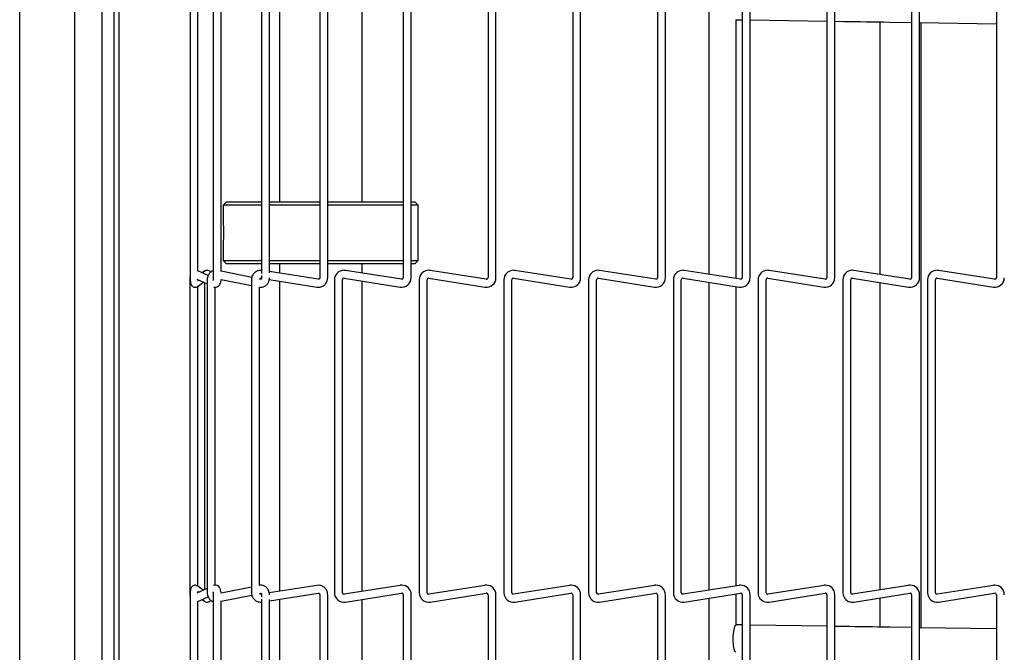
# Model space of a CAD drawing. Extents: x 11 to 232, y 11 to 188.
# Drawn here: x 30 to 39, y 115 to 121 of the extents above; entities that cross this region are included whole.
import ezdxf

# ---------------------------------------------------------------- set-up
doc = ezdxf.new("R2010")
doc.units = 0
doc.header["$MEASUREMENT"] = 0
doc.layers.get('0').update_dxf_attribs({"linetype": 'CONTINUOUS'})

msp = doc.modelspace()

# ---------------------------------------------------------------- linework, layer by layer
at = {"color": 7, "linetype": 'Continuous'}
for p, q in [((29.8155, 106.2337), (29.8155, 139.1527)), ((30.3155, 106.5366), (30.3155, 138.8498)), ((30.6722, 107.2594), (30.6722, 138.427)), ((30.7203, 107.2594), (30.7203, 138.427)), ((30.5655, 107.6932), (30.5655, 137.6932)), ((31.3623, 121.2537), (31.3623, 118.4098)), ((31.5734, 121.2537), (31.5734, 118.4098)), ((32.5402, 121.2537), (32.5402, 118.4098)), ((32.6122, 118.4098), (32.6122, 121.2537)), ((33.2986, 121.2537), (33.2986, 118.4098)), ((33.3706, 118.4098), (33.3706, 121.2537)), ((34.0681, 121.2537), (34.0681, 118.4098)), ((34.1401, 118.4098), (34.1401, 121.2537)), ((34.8374, 121.2537), (34.8374, 118.4098)), ((34.9094, 118.4098), (34.9094, 121.2537)), ((35.6069, 121.2537), (35.6069, 118.4098)), ((35.6789, 118.4098), (35.6789, 121.2537)), ((36.3762, 121.2537), (36.3762, 118.4098)), ((36.4482, 118.4098), (36.4482, 121.2537)), ((37.1457, 121.2537), (37.1457, 118.4098)), ((37.2177, 118.4098), (37.2177, 121.2537)), ((37.915, 121.2537), (37.915, 118.4098)), ((37.987, 118.4098), (37.987, 121.2537)), ((38.6845, 121.2537), (38.6845, 118.4098)), ((31.4343, 118.4696), (31.4343, 121.1938)), ((31.6454, 118.4658), (31.6454, 121.1976)), ((32.0111, 121.2137), (32.0111, 118.4498)), ((32.0831, 118.4545), (32.0831, 121.2089)), ((32.1742, 121.2116), (32.1742, 119.1)), ((32.9242, 119.1), (32.9242, 121.2108)), ((36.0722, 121.2219), (36.0722, 118.4415)), ((36.3194, 120.7557), (36.3762, 120.7548)), ((36.3222, 118.4019), (36.3222, 120.7557)), ((36.4482, 120.7537), (37.1457, 120.7429)), ((37.2177, 120.7417), (37.2967, 120.7405)), ((37.6275, 120.7353), (37.6275, 118.4389)), ((37.7125, 120.734), (37.915, 120.7309)), ((37.987, 120.7297), (38.6845, 120.7189)), ((38.0025, 115.2295), (38.0025, 120.7295)), ((31.6942, 119.1), (31.6642, 119.07)), ((31.6942, 119.1), (32.0111, 119.1)), ((32.0831, 119.1), (32.4463, 119.1)), ((32.4463, 119.1), (32.5402, 119.1)), ((32.6122, 119.1), (33.2986, 119.1)), ((33.3706, 119.1), (33.4042, 119.1)), ((33.4342, 119.07), (33.4042, 119.1)), ((31.6642, 119.07), (31.6642, 118.9263)), ((32.0111, 119.07), (31.6642, 119.07)), ((32.4427, 119.07), (32.0831, 119.07)), ((32.5402, 119.07), (32.4427, 119.07)), ((33.2986, 119.07), (32.6122, 119.07)), ((33.4342, 119.07), (33.3706, 119.07)), ((33.4342, 118.5675), (33.4342, 119.07)), ((31.6642, 118.7111), (31.6642, 118.5675)), ((31.6642, 118.5675), (31.6942, 118.5375)), ((31.6642, 118.5675), (32.0111, 118.5675)), ((32.0831, 118.5675), (32.4427, 118.5675)), ((32.4427, 118.5675), (32.5402, 118.5675)), ((32.6122, 118.5675), (33.2986, 118.5675)), ((33.3706, 118.5675), (33.4342, 118.5675)), ((33.4042, 118.5375), (33.4342, 118.5675)), ((31.5265, 118.4293), (31.4343, 118.472)), ((31.4944, 118.4697), (31.4736, 118.4538)), ((31.4944, 118.4697), (31.4957, 118.4706)), ((31.9235, 118.4128), (31.6454, 118.4687)), ((32.0111, 118.5375), (31.6942, 118.5375)), ((32.4463, 118.5375), (32.0831, 118.5375)), ((32.1742, 118.5375), (32.1742, 118.4518)), ((32.5402, 118.5375), (32.4463, 118.5375)), ((33.2986, 118.5375), (32.6122, 118.5375)), ((33.2825, 118.3959), (32.7731, 118.4766)), ((32.9242, 118.4527), (32.9242, 118.5375)), ((33.4042, 118.5375), (33.3706, 118.5375)), ((34.0519, 118.3959), (33.5425, 118.4766)), ((34.8213, 118.3959), (34.3119, 118.4766)), ((35.5907, 118.3959), (35.0813, 118.4766)), ((36.3601, 118.3959), (35.8507, 118.4766)), ((37.1295, 118.3959), (36.6201, 118.4766)), ((37.8989, 118.3959), (37.3895, 118.4766)), ((38.6683, 118.3959), (38.1589, 118.4766)), ((31.3597, 118.3917), (31.3597, 115.5477)), ((31.4253, 118.3968), (31.5186, 118.3536)), ((31.5186, 118.3917), (31.5186, 115.5477)), ((31.6445, 118.3954), (31.9198, 118.3401)), ((31.9198, 118.3917), (31.9198, 115.5477)), ((32.0065, 118.3961), (31.9938, 118.3986)), ((32.0075, 118.4055), (32.0107, 118.405)), ((32.0111, 118.4316), (32.0111, 118.4098)), ((32.0807, 118.3938), (32.5131, 118.3248)), ((32.5244, 118.3959), (32.0831, 118.4663)), ((32.1742, 118.3789), (32.1742, 115.5605)), ((32.6737, 118.3917), (32.6737, 115.5477)), ((32.7456, 115.5477), (32.7456, 118.3917)), ((32.7618, 118.4055), (33.2712, 118.3248)), ((32.9242, 115.5596), (32.9242, 118.3798)), ((33.443, 118.3917), (33.443, 115.5477)), ((33.515, 115.5477), (33.515, 118.3917)), ((33.5312, 118.4055), (34.0406, 118.3248)), ((34.2124, 118.3917), (34.2124, 115.5477)), ((34.2844, 115.5477), (34.2844, 118.3917)), ((34.3006, 118.4055), (34.81, 118.3248)), ((34.9818, 118.3917), (34.9818, 115.5477)), ((35.0539, 115.5477), (35.0539, 118.3917)), ((35.07, 118.4055), (35.5794, 118.3248)), ((35.7512, 118.3917), (35.7512, 115.5477)), ((35.8232, 115.5477), (35.8232, 118.3917)), ((35.8394, 118.4055), (36.3488, 118.3248)), ((36.5207, 118.3917), (36.5207, 115.5477)), ((36.5927, 115.5477), (36.5927, 118.3917)), ((36.6088, 118.4055), (37.1182, 118.3248)), ((37.29, 118.3917), (37.29, 115.5477)), ((37.362, 115.5477), (37.362, 118.3917)), ((37.3782, 118.4055), (37.8876, 118.3248)), ((38.0595, 118.3917), (38.0595, 115.5477)), ((38.1315, 115.5477), (38.1315, 118.3917)), ((38.1476, 118.4055), (38.657, 118.3248)), ((31.4322, 118.3317), (31.4309, 118.3309)), ((31.4317, 115.6079), (31.4317, 118.3314)), ((31.4322, 118.3317), (31.4827, 118.3702)), ((31.4923, 118.3658), (31.4923, 115.5736)), ((31.5906, 115.6148), (31.5906, 118.3239)), ((31.9916, 118.3257), (31.9945, 118.3251)), ((31.9918, 115.6138), (31.9918, 118.3256)), ((36.0722, 118.3686), (36.0722, 115.5708)), ((36.3222, 115.6104), (36.3222, 118.329)), ((37.6275, 118.366), (37.6275, 115.5734)), ((31.4827, 115.5692), (31.4322, 115.6077)), ((31.9945, 115.6143), (31.9916, 115.6138)), ((32.5131, 115.6146), (32.0815, 115.5457)), ((33.2712, 115.6146), (32.7618, 115.5339)), ((34.0406, 115.6146), (33.5312, 115.5339)), ((34.81, 115.6146), (34.3006, 115.5339)), ((35.5794, 115.6146), (35.07, 115.5339)), ((36.3488, 115.6146), (35.8394, 115.5339)), ((37.1182, 115.6146), (36.6088, 115.5339)), ((37.8876, 115.6146), (37.3782, 115.5339)), ((38.657, 115.6146), (38.1476, 115.5339)), ((31.3597, 115.5477), (31.36, 115.54)), ((31.3619, 115.5477), (31.3597, 115.5477)), ((31.3623, 115.5297), (31.3623, 112.6857)), ((31.5186, 115.5858), (31.4253, 115.5426)), ((31.5734, 115.5297), (31.5734, 112.6857)), ((31.9198, 115.5993), (31.6448, 115.5441)), ((31.6454, 115.4707), (31.9225, 115.5264)), ((31.9939, 115.5408), (32.0087, 115.5437)), ((32.0106, 115.5344), (32.0075, 115.5339)), ((32.0111, 115.5297), (32.0111, 115.5078)), ((32.0831, 115.4731), (32.5244, 115.5435)), ((32.5402, 115.5297), (32.5402, 112.6857)), ((32.6122, 112.6857), (32.6122, 115.5297)), ((32.7731, 115.4628), (33.2825, 115.5435)), ((33.2986, 115.5297), (33.2986, 112.6857)), ((33.3706, 112.6857), (33.3706, 115.5297)), ((33.5425, 115.4628), (34.0519, 115.5435)), ((34.0681, 115.5297), (34.0681, 112.6857)), ((34.1401, 112.6857), (34.1401, 115.5297)), ((34.3119, 115.4628), (34.8213, 115.5435)), ((34.8374, 115.5297), (34.8374, 112.6857)), ((34.9094, 112.6857), (34.9094, 115.5297)), ((35.0813, 115.4628), (35.5907, 115.5435)), ((35.6069, 115.5297), (35.6069, 112.6857)), ((35.6789, 112.6857), (35.6789, 115.5297)), ((35.8507, 115.4628), (36.3601, 115.5435)), ((36.3222, 115.2557), (36.3222, 115.5375)), ((36.3762, 115.5297), (36.3762, 112.6857)), ((36.4482, 112.6857), (36.4482, 115.5297)), ((36.6201, 115.4628), (37.1295, 115.5435)), ((37.1457, 115.5297), (37.1457, 112.6857)), ((37.2177, 112.6857), (37.2177, 115.5297)), ((37.3895, 115.4628), (37.8989, 115.5435)), ((37.915, 115.5297), (37.915, 112.6857)), ((37.987, 112.6857), (37.987, 115.5297)), ((38.1589, 115.4628), (38.6683, 115.5435)), ((38.6845, 115.5297), (38.6845, 112.6857)), ((31.4343, 115.4674), (31.5275, 115.5106)), ((31.4343, 112.7456), (31.4343, 115.4698)), ((31.4736, 115.4856), (31.4944, 115.4697)), ((31.6454, 112.7418), (31.6454, 115.4736)), ((32.0111, 115.4896), (32.0111, 112.7258)), ((32.0831, 112.7305), (32.0831, 115.4849)), ((32.1742, 115.4876), (32.1742, 113.412)), ((32.9242, 113.412), (32.9242, 115.4867)), ((36.0722, 115.4979), (36.0722, 112.7175)), ((37.6275, 115.5005), (37.6275, 115.2354)), ((36.3762, 115.2549), (36.3225, 115.2557)), ((37.1457, 115.2429), (36.4482, 115.2538)), ((37.3006, 115.2405), (37.2177, 115.2418)), ((37.915, 115.2309), (37.7163, 115.234)), ((38.6845, 115.2189), (37.987, 115.2298))]:
    msp.add_line(p, q, dxfattribs=at)
at = {"color": 7, "linetype": 'Continuous', "flags": 128}
for points in [[(37.2967, 120.7405), (37.348, 120.7397), (37.3996, 120.7389), (37.4514, 120.7381), (37.5034, 120.7373), (37.5556, 120.7365), (37.6078, 120.7356), (37.6601, 120.7348), (37.7125, 120.734)], [(36.3187, 115.0057), (36.3099, 115.0134), (36.3024, 115.0352), (36.2971, 115.0686), (36.2947, 115.1094), (36.2953, 115.1528), (36.2991, 115.1936), (36.3054, 115.2267), (36.3135, 115.2483), (36.3225, 115.2557), (36.3225, 115.2557)], [(37.7163, 115.234), (37.664, 115.2348), (37.6117, 115.2356), (37.5595, 115.2364), (37.5073, 115.2372), (37.4553, 115.2381), (37.4035, 115.2389), (37.3519, 115.2397), (37.3006, 115.2405)]]:
    msp.add_lwpolyline(points, dxfattribs=at)
at = {"color": 7, "linetype": 'Continuous'}
for centre, radius, start, end in [((32.7596, 118.3917), 0.086, 90, 180), ((32.7596, 118.3917), 0.086, 81, 90), ((33.529, 118.3917), 0.086, 90, 180), ((33.529, 118.3917), 0.086, 81, 90), ((34.2984, 118.3917), 0.086, 90, 180), ((34.2984, 118.3917), 0.086, 81, 90), ((35.0678, 118.3917), 0.086, 90, 180), ((35.0678, 118.3917), 0.086, 81, 90), ((35.8372, 118.3917), 0.086, 90, 180), ((35.8372, 118.3917), 0.086, 81, 90), ((36.6066, 118.3917), 0.086, 90, 180), ((36.6066, 118.3917), 0.086, 81, 90), ((37.376, 118.3917), 0.086, 90, 180), ((37.376, 118.3917), 0.086, 81, 90), ((38.1454, 118.3917), 0.086, 90, 180), ((38.1454, 118.3917), 0.086, 81, 90), ((32.7596, 118.3917), 0.014, 81, 180), ((33.2846, 118.4098), 0.086, 261, 0), ((33.2846, 118.4098), 0.014, 261, 270), ((33.2846, 118.4098), 0.014, 270, 0), ((33.529, 118.3917), 0.014, 81, 180), ((34.054, 118.4098), 0.086, 261, 0), ((34.054, 118.4098), 0.014, 261, 270), ((34.054, 118.4098), 0.014, 270, 0), ((34.2984, 118.3917), 0.014, 81, 180), ((34.8234, 118.4098), 0.086, 261, 0), ((34.8234, 118.4098), 0.014, 261, 270), ((34.8234, 118.4098), 0.014, 270, 0), ((35.0678, 118.3917), 0.014, 81, 180), ((35.5928, 118.4098), 0.086, 261, 0), ((35.5928, 118.4098), 0.014, 261, 270), ((35.5928, 118.4098), 0.014, 270, 0), ((35.8372, 118.3917), 0.014, 81, 180), ((36.3622, 118.4098), 0.086, 261, 0), ((36.3622, 118.4098), 0.014, 261, 270), ((36.3622, 118.4098), 0.014, 270, 0), ((36.6066, 118.3917), 0.014, 81, 180), ((37.1316, 118.4098), 0.086, 261, 0), ((37.1316, 118.4098), 0.014, 261, 270), ((37.1316, 118.4098), 0.014, 270, 0), ((37.376, 118.3917), 0.014, 81, 180), ((37.901, 118.4098), 0.086, 261, 0), ((37.901, 118.4098), 0.014, 261, 270), ((37.901, 118.4098), 0.014, 270, 0), ((38.1454, 118.3917), 0.014, 81, 180), ((38.6704, 118.4098), 0.086, 261, 0), ((38.6704, 118.4098), 0.014, 261, 270), ((38.6704, 118.4098), 0.014, 270, 0), ((33.2846, 115.5297), 0.086, 90, 99), ((33.2846, 115.5297), 0.086, 360, 90), ((34.054, 115.5297), 0.086, 90, 99), ((34.054, 115.5297), 0.086, 360, 90), ((34.8234, 115.5297), 0.086, 90, 99), ((34.8234, 115.5297), 0.086, 360, 90), ((35.5928, 115.5297), 0.086, 90, 99), ((35.5928, 115.5297), 0.086, 360, 90), ((36.3622, 115.5297), 0.086, 90, 99), ((36.3622, 115.5297), 0.086, 360, 90), ((37.1316, 115.5297), 0.086, 90, 99), ((37.1316, 115.5297), 0.086, 360, 90), ((37.901, 115.5297), 0.086, 90, 99), ((37.901, 115.5297), 0.086, 360, 90), ((38.6704, 115.5297), 0.086, 90, 99), ((38.6704, 115.5297), 0.086, 360, 90), ((32.7596, 115.5477), 0.086, 180, 279), ((32.7596, 115.5477), 0.014, 180, 270), ((32.7596, 115.5477), 0.014, 270, 279), ((33.2846, 115.5297), 0.014, 0, 99), ((33.529, 115.5477), 0.086, 180, 279), ((33.529, 115.5477), 0.014, 180, 270), ((33.529, 115.5477), 0.014, 270, 279), ((34.054, 115.5297), 0.014, 0, 99), ((34.2984, 115.5477), 0.086, 180, 279), ((34.2984, 115.5477), 0.014, 180, 270), ((34.2984, 115.5477), 0.014, 270, 279), ((34.8234, 115.5297), 0.014, 0, 99), ((35.0678, 115.5477), 0.086, 180, 279), ((35.0678, 115.5477), 0.014, 180, 270), ((35.0678, 115.5477), 0.014, 270, 279), ((35.5928, 115.5297), 0.014, 0, 99), ((35.8372, 115.5477), 0.086, 180, 279), ((35.8372, 115.5477), 0.014, 180, 270), ((35.8372, 115.5477), 0.014, 270, 279), ((36.3622, 115.5297), 0.014, 0, 99), ((36.6066, 115.5477), 0.086, 180, 279), ((36.6066, 115.5477), 0.014, 180, 270), ((36.6066, 115.5477), 0.014, 270, 279), ((37.1316, 115.5297), 0.014, 0, 99), ((37.376, 115.5477), 0.086, 180, 279), ((37.376, 115.5477), 0.014, 180, 270), ((37.376, 115.5477), 0.014, 270, 279), ((37.901, 115.5297), 0.014, 0, 99), ((38.1454, 115.5477), 0.086, 180, 279), ((38.1454, 115.5477), 0.014, 180, 270), ((38.1454, 115.5477), 0.014, 270, 279), ((38.6704, 115.5297), 0.014, 0, 99)]:
    msp.add_arc(centre, radius, start, end, dxfattribs=at)
for points, knots in [([(31.6643, 118.9263), (31.6643, 118.9257), (31.6638, 118.9146), (31.665, 118.8851), (31.6654, 118.8482), (31.6656, 118.8186), (31.6654, 118.7891), (31.665, 118.7522), (31.6638, 118.7227), (31.6643, 118.7117), (31.6643, 118.7111)], [0, 0, 0, 0, 0.0131844, 0.257107, 0.379679, 0.5003218, 0.6208389, 0.7435593, 0.9874877, 1, 1, 1, 1]), ([(31.5499, 118.4601), (31.5492, 118.4614), (31.5463, 118.4662), (31.5373, 118.4732), (31.5238, 118.4781), (31.5096, 118.4776), (31.4998, 118.4736), (31.4954, 118.4704), (31.4944, 118.4697)], [0, 0, 0, 0, 0.079468, 0.299742, 0.518895, 0.739858, 0.942814, 1, 1, 1, 1]), ([(31.5734, 118.4731), (31.5691, 118.4719), (31.5563, 118.4685), (31.5388, 118.4524), (31.5236, 118.4276), (31.5188, 118.4055), (31.5186, 118.3933), (31.5186, 118.3917)], [0, 0, 0, 0, 0.130696, 0.389211, 0.661864, 0.953506, 1, 1, 1, 1]), ([(32.0111, 118.4768), (32.0065, 118.4772), (31.9912, 118.4782), (31.9656, 118.4699), (31.9399, 118.45), (31.9229, 118.4223), (31.9208, 118.4016), (31.9198, 118.3917)], [0, 0, 0, 0, 0.09984, 0.327443, 0.557769, 0.788514, 1, 1, 1, 1]), ([(31.3623, 118.4194), (31.3619, 118.4178), (31.3597, 118.4094), (31.3597, 118.3996), (31.3597, 118.3917)], [0, 0, 0, 0, 0.19035, 1, 1, 1, 1]), ([(31.3623, 118.4098), (31.3624, 118.4049), (31.3626, 118.3917), (31.3651, 118.3698), (31.3693, 118.3523), (31.3782, 118.3375), (31.3891, 118.3282), (31.4028, 118.3233), (31.417, 118.3238), (31.4268, 118.3279), (31.4312, 118.331), (31.4322, 118.3317)], [0, 0, 0, 0, 0.0986983, 0.2681986, 0.4749538, 0.5814526, 0.6815925, 0.7812516, 0.8817256, 0.9740037, 1, 1, 1, 1]), ([(31.4374, 118.3787), (31.4373, 118.3788), (31.4372, 118.3791), (31.4365, 118.382), (31.4357, 118.3864), (31.4353, 118.3905), (31.4352, 118.3922)], [0, 0, 0, 0, 0.192883, 0.440759, 0.76502, 1, 1, 1, 1]), ([(31.5734, 118.4098), (31.5734, 118.4066), (31.5732, 118.4003), (31.5721, 118.3923), (31.5708, 118.3871), (31.5699, 118.3847), (31.5699, 118.3848), (31.5699, 118.3848)], [0, 0, 0, 0, 0.261817, 0.519803, 0.73366, 0.907164, 1, 1, 1, 1]), ([(31.5745, 118.3277), (31.5799, 118.3259), (31.5909, 118.3223), (31.6077, 118.3256), (31.621, 118.3338), (31.631, 118.3454), (31.6391, 118.3623), (31.6437, 118.3797), (31.6444, 118.3925), (31.6445, 118.3954)], [0, 0, 0, 0, 0.142185, 0.288599, 0.412195, 0.538175, 0.698007, 0.932233, 1, 1, 1, 1]), ([(31.9938, 118.3986), (31.994, 118.399), (31.9948, 118.4009), (31.9977, 118.4035), (32.0023, 118.4057), (32.0058, 118.4056), (32.0075, 118.4055)], [0, 0, 0, 0, 0.065717, 0.361169, 0.674458, 1, 1, 1, 1]), ([(31.9945, 118.3251), (32.0016, 118.3243), (32.0176, 118.3226), (32.0418, 118.3311), (32.0631, 118.3486), (32.0781, 118.3739), (32.0829, 118.3959), (32.0831, 118.4081), (32.0831, 118.4098)], [0, 0, 0, 0, 0.157352, 0.350606, 0.543724, 0.747404, 0.965267, 1, 1, 1, 1]), ([(32.0111, 118.4098), (32.011, 118.4082), (32.0109, 118.4049), (32.0096, 118.4005), (32.0079, 118.3972), (32.0063, 118.3956), (32.0062, 118.3955), (32.0061, 118.3955)], [0, 0, 0, 0, 0.17851, 0.367581, 0.563181, 0.777915, 1, 1, 1, 1]), ([(32.5131, 118.3248), (32.5203, 118.3242), (32.5382, 118.3227), (32.5664, 118.3314), (32.5921, 118.3514), (32.6091, 118.3791), (32.6112, 118.3998), (32.6122, 118.4098)], [0, 0, 0, 0, 0.1472607, 0.3628545, 0.5810513, 0.799646, 1, 1, 1, 1]), ([(32.5402, 118.4098), (32.5401, 118.4086), (32.5399, 118.4057), (32.5379, 118.4015), (32.5343, 118.3979), (32.5296, 118.3957), (32.5262, 118.3958), (32.5244, 118.3959)], [0, 0, 0, 0, 0.144744, 0.343739, 0.551428, 0.771291, 1, 1, 1, 1]), ([(31.4322, 115.6077), (31.4277, 115.6103), (31.4192, 115.6155), (31.404, 115.6162), (31.3911, 115.6121), (31.3813, 115.6049), (31.3744, 115.5962), (31.3691, 115.5848), (31.3651, 115.5694), (31.3627, 115.5495), (31.3624, 115.5351), (31.3623, 115.5297)], [0, 0, 0, 0, 0.1099562, 0.2107475, 0.3080222, 0.3906027, 0.4703305, 0.5608771, 0.708087, 0.8890032, 1, 1, 1, 1]), ([(31.6448, 115.5441), (31.6448, 115.5445), (31.6444, 115.5545), (31.6404, 115.5733), (31.6317, 115.5944), (31.6168, 115.6094), (31.5999, 115.6161), (31.5853, 115.6159), (31.5774, 115.6128), (31.5745, 115.6117)], [0, 0, 0, 0, 0.010222, 0.236831, 0.471797, 0.645867, 0.785297, 0.921963, 1, 1, 1, 1]), ([(32.0831, 115.5297), (32.0827, 115.5363), (32.0817, 115.5541), (32.071, 115.5803), (32.0509, 115.6026), (32.0262, 115.6148), (32.0065, 115.6164), (31.9962, 115.6146), (31.9945, 115.6143)], [0, 0, 0, 0, 0.1369948, 0.3691717, 0.5766876, 0.7713247, 0.9604957, 1, 1, 1, 1]), ([(32.6122, 115.5297), (32.6116, 115.5369), (32.6103, 115.5548), (32.5973, 115.5815), (32.5734, 115.604), (32.5435, 115.6164), (32.5229, 115.6152), (32.5131, 115.6146)], [0, 0, 0, 0, 0.146652, 0.363568, 0.58328, 0.802688, 1, 1, 1, 1]), ([(31.36, 115.54), (31.3601, 115.5373), (31.3602, 115.5307), (31.3615, 115.5248), (31.3623, 115.5212)], [0, 0, 0, 0, 0.407488, 1, 1, 1, 1]), ([(31.4352, 115.5472), (31.4353, 115.5484), (31.4356, 115.5527), (31.4365, 115.5573), (31.4373, 115.5605), (31.4373, 115.5606), (31.4373, 115.5606)], [0, 0, 0, 0, 0.164357, 0.552593, 0.838747, 1, 1, 1, 1]), ([(31.5186, 115.5477), (31.519, 115.5411), (31.5201, 115.5232), (31.5309, 115.4973), (31.5499, 115.4751), (31.5661, 115.4685), (31.5734, 115.4655)], [0, 0, 0, 0, 0.18305, 0.493302, 0.770559, 1, 1, 1, 1]), ([(31.5698, 115.5548), (31.5699, 115.5547), (31.57, 115.5543), (31.5711, 115.5514), (31.5722, 115.5463), (31.5732, 115.5387), (31.5734, 115.5327), (31.5734, 115.5297)], [0, 0, 0, 0, 0.14642, 0.309611, 0.506473, 0.746363, 1, 1, 1, 1]), ([(31.9198, 115.5477), (31.9204, 115.5405), (31.9217, 115.5226), (31.9347, 115.4959), (31.9585, 115.4735), (31.986, 115.4617), (32.004, 115.4626), (32.0111, 115.4629)], [0, 0, 0, 0, 0.154769, 0.383771, 0.615671, 0.847305, 1, 1, 1, 1]), ([(32.0075, 115.5339), (32.0064, 115.5338), (32.0035, 115.5336), (31.9991, 115.5351), (31.9954, 115.5377), (31.9943, 115.54), (31.9939, 115.5408)], [0, 0, 0, 0, 0.21255, 0.551813, 0.852827, 1, 1, 1, 1]), ([(32.0064, 115.5439), (32.0063, 115.5439), (32.0059, 115.544), (32.0072, 115.5431), (32.009, 115.5403), (32.0105, 115.5361), (32.0111, 115.5322), (32.0111, 115.5301), (32.0111, 115.5297)], [0, 0, 0, 0, 0.100062, 0.363289, 0.562609, 0.762357, 0.950612, 1, 1, 1, 1]), ([(32.5244, 115.5435), (32.5256, 115.5436), (32.5285, 115.5438), (32.533, 115.5424), (32.5371, 115.539), (32.5397, 115.5345), (32.54, 115.5312), (32.5402, 115.5297)], [0, 0, 0, 0, 0.148788, 0.386398, 0.597549, 0.817345, 1, 1, 1, 1]), ([(31.4944, 115.4697), (31.4989, 115.4671), (31.5074, 115.4619), (31.5226, 115.4612), (31.5354, 115.4653), (31.5447, 115.4718), (31.5483, 115.4767), (31.5497, 115.4788)], [0, 0, 0, 0, 0.2447948, 0.4692586, 0.6858002, 0.8696486, 1, 1, 1, 1])]:
    msp.add_open_spline(points, degree=3, knots=knots, dxfattribs=at)

doc.saveas('drawing.dxf')
